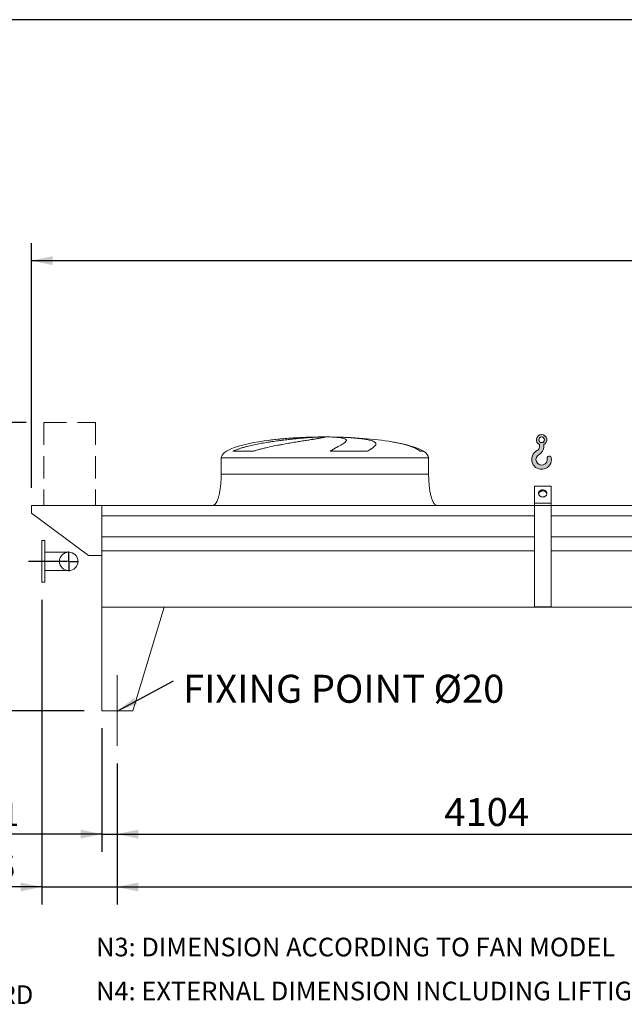
# Model space of a CAD drawing. Units: millimetres. Extents: x 249 to 17687, y 163 to 12353.
# Drawn here: x 2950 to 5864, y 7606 to 12353 of the extents above; entities that cross this region are included whole.
import ezdxf

# ---------------------------------------------------------------- set-up
doc = ezdxf.new("R2010")
doc.units = ezdxf.units.MM
doc.header["$LTSCALE"] = 85
for name, pattern in [('SLD-Center', [19.05, 15.24, -1.27, 1.27, -1.27]), ('SLD-Dashed', [1.905, 1.27, -0.635]), ('SLD-Solid', [0])]:
    doc.linetypes.add(name, pattern=pattern)
doc.layers.add('GEOMETRY', color=7, linetype='SLD-Solid')
doc.layers.add('TITLE', color=7, linetype='SLD-Solid')
doc.styles.add('SLDTEXTSTYLE0', font='TXT', dxfattribs={"width": 0.605})
doc.dimstyles.new('SLDDIMSTYLE0', dxfattribs={"dimtxt": 130.9842529296875, "dimasz": 102, "dimexe": 0, "dimexo": 0.0625, "dimgap": 32.74606323242188, "dimtad": 1, "dimdec": 0, "dimrnd": 1e-09, "dimzin": 12, "dimdsep": 46, "dimtxsty": 'SLDTEXTSTYLE0', "dimsah": 1, "dimcen": 0.09, "dimadec": 0, "dimazin": 3, "dimtol": 1, "dimtp": 7, "dimtm": 7, "dimtfac": 1, "dimtdec": 0, "dimtofl": 0, "dimtmove": 0, "dimatfit": 3, "dimfxl": 1, "dimfrac": 2, "dimtolj": 1, "dimarcsym": 0})
doc.dimstyles.new('SLDDIMSTYLE1', dxfattribs={"dimtxt": 130.9842529296875, "dimasz": 102, "dimexe": 0, "dimexo": 0.0625, "dimgap": 32.74606323242188, "dimtad": 1, "dimdec": 0, "dimrnd": 1e-09, "dimzin": 12, "dimdsep": 46, "dimtxsty": 'SLDTEXTSTYLE0', "dimsah": 1, "dimcen": 0.09, "dimadec": 0, "dimazin": 3, "dimtol": 1, "dimtp": 5, "dimtm": 5, "dimtfac": 1, "dimtdec": 0, "dimtofl": 0, "dimtmove": 0, "dimatfit": 3, "dimfxl": 1, "dimfrac": 2, "dimtolj": 1, "dimarcsym": 0})
doc.dimstyles.new('SLDDIMSTYLE2', dxfattribs={"dimtxt": 130.9842529296875, "dimasz": 102, "dimexe": 0, "dimexo": 0.0625, "dimgap": 32.74606323242188, "dimtad": 1, "dimdec": 0, "dimrnd": 1e-09, "dimzin": 12, "dimdsep": 46, "dimtxsty": 'SLDTEXTSTYLE0', "dimsah": 1, "dimcen": 0.09, "dimadec": 0, "dimazin": 3, "dimtol": 1, "dimtp": 5, "dimtm": 5, "dimtfac": 1, "dimtdec": 0, "dimtmove": 0, "dimatfit": 0, "dimfxl": 1, "dimfrac": 2, "dimtolj": 1, "dimarcsym": 0})
doc.dimstyles.new('SLDDIMSTYLE4', dxfattribs={"dimtxt": 130.9842529296875, "dimasz": 102, "dimexe": 0, "dimexo": 0.0625, "dimgap": 32.74606323242188, "dimtad": 1, "dimdec": 0, "dimrnd": 1e-09, "dimzin": 12, "dimdsep": 46, "dimtxsty": 'SLDTEXTSTYLE0', "dimsah": 1, "dimcen": 0.09, "dimadec": 0, "dimazin": 3, "dimtfac": 1, "dimtdec": 0, "dimtofl": 0, "dimtmove": 0, "dimatfit": 3, "dimfxl": 1, "dimfrac": 2, "dimtolj": 1, "dimtzin": 12, "dimarcsym": 0})
doc.dimstyles.new('SLDDIMSTYLE5', dxfattribs={"dimtxt": 130.9842529296875, "dimasz": 102, "dimexe": 0, "dimexo": 0.0625, "dimgap": 32.74606323242188, "dimtad": 1, "dimdec": 0, "dimrnd": 1e-09, "dimzin": 12, "dimdsep": 46, "dimtxsty": 'SLDTEXTSTYLE0', "dimsah": 1, "dimcen": 0.09, "dimadec": 0, "dimazin": 3, "dimtol": 1, "dimtp": 1, "dimtm": 1, "dimtfac": 1, "dimtdec": 0, "dimtmove": 0, "dimatfit": 0, "dimfxl": 1, "dimfrac": 2, "dimtolj": 1, "dimarcsym": 0})
doc.dimstyles.new('SLDDIMSTYLE7', dxfattribs={"dimtxt": 0.18, "dimasz": 102, "dimexe": 0, "dimexo": 0.0625, "dimgap": 0, "dimtad": 0, "dimtih": 1, "dimtoh": 1, "dimdec": 0, "dimrnd": 1e-09, "dimzin": 0, "dimdsep": 46, "dimtxsty": 'Standard', "dimsah": 1, "dimcen": 0.09, "dimadec": 0, "dimazin": 0, "dimtfac": 102, "dimtdec": 0, "dimtofl": 0, "dimtmove": 0, "dimatfit": 3, "dimfxl": 1, "dimfrac": 2, "dimtolj": 1, "dimtzin": 0, "dimarcsym": 0})

# ---------------------------------------------------------------- blocks, each defined once
blk = doc.blocks.new('HOOK')
at = {"layer": 'GEOMETRY'}
h = blk.add_hatch(color=256, dxfattribs=at)
edge = h.paths.add_edge_path(flags=0)
edge.add_arc((2380.000000000001, 2380.000000000002), 2380, 116.7436839504029, 370.000000000001)
edge.add_arc((4221.590498132829, 2704.722092237168), 510.0000000000002, 10.00000000000025, 190.0000000000011)
edge.add_arc((2380.000000000001, 2380.000000000002), 1360, -243.2563160495987, 9.999999999999375, ccw=False)
edge.add_arc((850.0000000000019, 5416.297086913601), 2040, 296.7436839504039, 360.0000000000008)
edge.add_line((2890.000000000001, 5416.297086913601), (2890.000000000001, 5947.74028469986))
edge.add_arc((2380.000000000001, 7116.2970869136), 1275, 293.5781784782027, 606.4218215217998)
edge.add_line((1870, 5947.74028469986), (1870, 5416.297086913601))
edge.add_arc((850.0000000000019, 5416.297086913601), 1019.999999999999, 296.74368395040307, 360, ccw=False)
edge = h.paths.add_edge_path(flags=0)
edge.add_arc((2380.000000000001, 7116.2970869136), 680.0000000000013, 0, 360)
at = {"layer": 'GEOMETRY', "lineweight": 0}
for p, q in [((1870, 5947.74028469986), (1870, 5416.297086913601)), ((2890.000000000001, 5947.74028469986), (2890.000000000001, 5416.297086913601))]:
    blk.add_line(p, q, dxfattribs=at)
blk.add_circle((2380.000000000001, 7116.2970869136), 680.0000000000011, dxfattribs=at)
for centre, radius, start, end in [((2380.000000000001, 7116.2970869136), 1275, 293.5781784782027, 246.4218215217989), ((850.0000000000019, 5416.297086913601), 1019.999999999999, 296.7436839504039, 0), ((850.0000000000019, 5416.297086913601), 2040.000000000001, 296.7436839504039, 0), ((2380.000000000001, 2380.000000000002), 2380.000000000001, 116.743683950403, 10.00000000000021), ((2380.000000000001, 2380.000000000002), 1360, 116.743683950403, 10.00000000000018), ((4221.590498132829, 2704.722092237168), 510.0000000000007, 10.00000000000026, 190.0000000000011)]:
    blk.add_arc(centre, radius, start, end, dxfattribs=at)
blk = doc.blocks.new('_D_9')
at = {"layer": 'GEOMETRY'}
for p, q in [((2981.665164273123, 10411.47806921328), (2714.905441594713, 10411.47806921328)), ((2799.905441594713, 10411.47806921328), (2799.905441594713, 9021.47806921328)), ((3260.941151854459, 9021.47806921328), (2714.905441594713, 9021.47806921328))]:
    blk.add_line(p, q, dxfattribs=at)
for points in [[(2799.905441594713, 10411.47806921328), (2778.655441594713, 10309.47806921328), (2821.155441594713, 10309.47806921328)], [(2799.905441594713, 9021.47806921328), (2821.155441594713, 9123.47806921328), (2778.655441594713, 9123.47806921328)]]:
    blk.add_solid(points, dxfattribs=at)
at = {"layer": 'GEOMETRY', "char_height": 134.9375, "attachment_point": 1, "rotation": 90.00000000000041, "style": 'SLDTEXTSTYLE0'}
for s, insert in [('[N2]', (2625.961863459235, 9777.075034947198)), ('1390', (2625.961863459238, 9326.658649270486))]:
    blk.add_mtext(s, dxfattribs=dict(at, insert=insert))
blk = doc.blocks.new('_D_11')
at = {"layer": 'GEOMETRY'}
for p, q in [((3418.941151854458, 8766.478069213283), (3418.941151854458, 8086.468262113026)), ((13822.94115185446, 8766.478069213283), (13822.94115185446, 8086.468262113026)), ((3418.941151854458, 8171.468262113026), (13822.94115185446, 8171.468262113026))]:
    blk.add_line(p, q, dxfattribs=at)
for points in [[(3418.941151854458, 8171.468262113026), (3520.941151854458, 8150.218262113026), (3520.941151854458, 8192.718262113027)], [(13822.94115185446, 8171.468262113026), (13720.94115185446, 8192.718262113027), (13720.94115185446, 8150.218262113026)]]:
    blk.add_solid(points, dxfattribs=at)
at = {"layer": 'GEOMETRY', "attachment_point": 1, "style": 'SLDTEXTSTYLE0'}
for s, insert, char_height in [('10404', (8263.294288878204, 8345.411840248506), 134.9375), ('±5', (8813.039685589136, 8322.793291684548), 112.4479166666667)]:
    blk.add_mtext(s, dxfattribs=dict(at, insert=insert, char_height=char_height))
blk = doc.blocks.new('_D_12')
at = {"layer": 'GEOMETRY'}
for p, q in [((3005.941151854458, 10096.47806921328), (3005.941151854457, 11276.47806921327)), ((14235.94115185446, 10096.47806921328), (14235.94115185446, 11276.47806921328)), ((14235.94115185446, 11191.47806921328), (3005.941151854457, 11191.47806921327))]:
    blk.add_line(p, q, dxfattribs=at)
for points in [[(3005.941151854457, 11191.47806921327), (3107.941151854457, 11170.22806921327), (3107.941151854457, 11212.72806921327)], [(14235.94115185446, 11191.47806921328), (14133.94115185446, 11212.72806921328), (14133.94115185446, 11170.22806921328)]]:
    blk.add_solid(points, dxfattribs=at)
at = {"layer": 'GEOMETRY', "attachment_point": 1, "style": 'SLDTEXTSTYLE0'}
for s, insert, char_height in [('11230', (8263.294288878204, 11365.42164734876), 134.9375), ('±7', (8813.039685589136, 11342.8030987848), 112.4479166666667)]:
    blk.add_mtext(s, dxfattribs=dict(at, insert=insert, char_height=char_height))
blk = doc.blocks.new('_D_14')
at = {"layer": 'GEOMETRY'}
for p, q in [((3055.941151854459, 9556.47806921328), (3055.941151854459, 8086.468262113022)), ((3418.941151854458, 8766.478069213283), (3418.941151854458, 8086.468262113022)), ((3055.941151854459, 8171.468262113022), (2340.410166729848, 8171.468262113022)), ((3055.941151854459, 8171.468262113022), (3418.941151854458, 8171.468262113022)), ((3418.941151854458, 8171.468262113022), (3656.941151854458, 8171.468262113022))]:
    blk.add_line(p, q, dxfattribs=at)
for points in [[(3055.941151854459, 8171.468262113022), (2953.941151854459, 8192.718262113023), (2953.941151854459, 8150.218262113022)], [(3418.941151854458, 8171.468262113022), (3520.941151854458, 8150.218262113022), (3520.941151854458, 8192.718262113023)]]:
    blk.add_solid(points, dxfattribs=at)
at = {"layer": 'GEOMETRY', "attachment_point": 1, "style": 'SLDTEXTSTYLE0'}
for s, insert, char_height in [('363', (2340.410166729848, 8345.411840248502), 134.9375), ('±5', (2690.24813206182, 8322.793291684546), 112.4479166666667)]:
    blk.add_mtext(s, dxfattribs=dict(at, insert=insert, char_height=char_height))
blk = doc.blocks.new('_D_15')
at = {"layer": 'GEOMETRY'}
for p, q in [((3345.941151854459, 8936.478069213283), (3345.941151854459, 8341.46826211302)), ((3418.941151854458, 8766.478069213283), (3418.941151854458, 8341.46826211302)), ((3345.941151854459, 8426.46826211302), (2458.224862412426, 8426.46826211302)), ((3345.941151854459, 8426.46826211302), (3418.941151854458, 8426.46826211302)), ((3418.941151854458, 8426.46826211302), (3656.941151854458, 8426.46826211302))]:
    blk.add_line(p, q, dxfattribs=at)
for points in [[(3345.941151854459, 8426.46826211302), (3243.941151854459, 8447.71826211302), (3243.941151854459, 8405.21826211302)], [(3418.941151854458, 8426.46826211302), (3520.941151854458, 8405.21826211302), (3520.941151854458, 8447.71826211302)]]:
    blk.add_solid(points, dxfattribs=at)
at = {"layer": 'GEOMETRY', "attachment_point": 1, "style": 'SLDTEXTSTYLE0'}
for s, insert, char_height in [('73', (2458.224862412427, 8600.4118402485), 134.9375), ('±1', (2708.109131845523, 8577.793291684542), 112.4479166666667)]:
    blk.add_mtext(s, dxfattribs=dict(at, insert=insert, char_height=char_height))
blk = doc.blocks.new('_D_17')
at = {"layer": 'GEOMETRY'}
for p, q in [((3418.941151854458, 8766.478069213283), (3418.941151854458, 8341.468262113025)), ((7522.941151854459, 8766.478069213283), (7522.941151854459, 8341.468262113025)), ((3418.941151854458, 8426.468262113027), (7522.941151854459, 8426.468262113027))]:
    blk.add_line(p, q, dxfattribs=at)
for points in [[(3418.941151854458, 8426.468262113027), (3520.941151854458, 8405.218262113027), (3520.941151854458, 8447.718262113027)], [(7522.941151854459, 8426.468262113027), (7420.941151854459, 8447.718262113027), (7420.941151854459, 8405.218262113027)]]:
    blk.add_solid(points, dxfattribs=at)
at = {"layer": 'GEOMETRY', "insert": (4996.379164084949, 8600.411840248506), "char_height": 134.9375, "attachment_point": 1, "style": 'SLDTEXTSTYLE0'}
blk.add_mtext('4104', dxfattribs=at)
blk = doc.blocks.new('SW_NOTE_4')
at = {"layer": 'GEOMETRY', "color": 0, "insert": (46.15865167824397, 28.88452019790162), "char_height": 134.9375, "attachment_point": 1, "style": 'SLDTEXTSTYLE0'}
blk.add_mtext('FIXING POINT Ø20', dxfattribs=at)
blk = doc.blocks.new('SW_CENTERMARKSYMBOL_1')
at = {"layer": 'GEOMETRY', "color": 0}
for p, q in [((-4.999999999999935, 0), (-193.5346781635266, 0)), ((0, 0), (-2.499999999999378, 0)), ((0, 4.999999999999935), (0, 47.0000000000001)), ((0, 0), (0, 2.500000000000557)), ((0, 0), (0, -2.499999999999378)), ((0, 0), (2.500000000000557, 0)), ((4.999999999999935, 0), (47.0000000000001, 0)), ((0, -4.999999999999935), (0, -47.0000000000001))]:
    blk.add_line(p, q, dxfattribs=at)

msp = doc.modelspace()

# ---------------------------------------------------------------- linework, layer by layer
at = {"color": 8, "linetype": 'SLD-Solid', "lineweight": 15}
for p, q in [((4365.941151854458, 10340.87122793158), (4368.633043458224, 10340.87122793158)), ((4445.941151854461, 10341.35299099047), (4395.941151854458, 10341.35299099047)), ((4895.941151854458, 10272.70305920527), (4880.052978308891, 10272.70305920527)), ((3920.941151854458, 10241.47806921328), (4920.941151854458, 10241.47806921328))]:
    msp.add_line(p, q, dxfattribs=at)
at = {"color": 7, "linetype": 'SLD-Solid', "lineweight": 15}
for p, q in [((4389.39444785515, 10340.87122793158), (4420.941151854458, 10340.87122793158)), ((4454.04097812782, 10340.87122793158), (4473.249260250691, 10340.87122793158)), ((4076.987270982025, 10272.70305920527), (3977.904943128256, 10272.70305920527)), ((4626.218173874534, 10272.70305920527), (4446.952047728889, 10272.70305920527)), ((3920.941151854458, 10241.47806921328), (3920.941151854458, 10161.47806921328)), ((4920.941151854458, 10161.47806921328), (4920.941151854458, 10241.47806921328)), ((5510.941151854458, 10103.7504825728), (5430.941151854458, 10103.7504825728)), ((5430.941151854458, 10021.47806921328), (5430.941151854458, 10103.7504825728)), ((5510.941151854458, 10021.47806921328), (5510.941151854458, 10103.7504825728)), ((5510.941151854458, 10021.47806921328), (5430.941151854458, 10021.47806921328)), ((5430.941151854458, 10011.47806921328), (5430.941151854458, 10021.47806921328)), ((5510.941151854458, 10011.47806921328), (5510.941151854458, 10021.47806921328)), ((3005.941151854458, 10011.47806921328), (3005.941151854458, 9973.478069213283)), ((3345.941151854459, 10011.47806921328), (3005.941151854458, 10011.47806921328)), ((3005.941151854458, 9973.478069213283), (3280.941151854459, 9769.478069213283)), ((5430.941151854458, 10011.47806921328), (3345.941151854459, 10011.47806921328)), ((3345.941151854459, 9960.992429622238), (3345.941151854459, 10011.47806921328)), ((3345.941151854459, 9769.478069213283), (3345.941151854459, 10011.47806921328)), ((5510.941151854458, 10011.47806921328), (5430.941151854458, 10011.47806921328)), ((5430.941151854458, 9522.478069213283), (5430.941151854458, 10011.47806921328)), ((5510.941151854458, 9522.478069213283), (5510.941151854458, 10011.47806921328)), ((11730.94115185446, 10011.47806921328), (5510.941151854458, 10011.47806921328)), ((5430.94115185446, 9960.992429622238), (3345.941151854459, 9960.992429622238)), ((11730.94115185446, 9960.992429622238), (5510.941151854458, 9960.992429622238)), ((3070.941151854459, 9841.478069213283), (3055.941151854459, 9841.478069213283)), ((3055.941151854459, 9741.478069213283), (3055.941151854459, 9841.478069213283)), ((3070.941151854459, 9741.478069213283), (3070.941151854459, 9841.478069213283)), ((5430.94115185446, 9859.478069213283), (3345.941151854459, 9859.478069213283)), ((11730.94115185446, 9859.478069213283), (5510.941151854458, 9859.478069213283)), ((3185.941151854458, 9785.978069213283), (3070.941151854459, 9785.978069213283)), ((5430.94115185446, 9792.478069213283), (3345.941151854459, 9792.478069213283)), ((3345.941151854459, 9521.478069213283), (3345.941151854459, 9792.478069213283)), ((11730.94115185446, 9792.478069213283), (5510.941151854458, 9792.478069213283)), ((3055.941151854459, 9641.478069213283), (3055.941151854459, 9741.478069213283)), ((3070.941151854459, 9641.478069213283), (3070.941151854459, 9741.478069213283)), ((3280.941151854459, 9769.478069213283), (3345.941151854459, 9769.478069213283)), ((3070.941151854459, 9696.978069213283), (3185.941151854458, 9696.978069213283)), ((3055.941151854459, 9641.478069213283), (3070.941151854459, 9641.478069213283)), ((3345.941151854459, 9521.478069213283), (3345.941151854459, 9021.478069213283)), ((3345.941151854459, 9521.478069213283), (3645.941151854458, 9521.478069213283)), ((13895.94115185446, 9521.478069213283), (3345.941151854459, 9521.478069213283)), ((3645.941151854458, 9521.478069213283), (3495.941151854459, 9021.478069213283)), ((5510.941151854458, 9522.478069213283), (5430.941151854458, 9522.478069213283)), ((3495.941151854459, 9021.478069213283), (3345.941151854459, 9021.478069213283))]:
    msp.add_line(p, q, dxfattribs=at)
at = {"color": 7, "linetype": 'SLD-Solid', "lineweight": 15, "flags": 128}
for points in [[(5470.941151854458, 10051.78895834574), (5468.275412746983, 10051.94350078421), (5465.657243817032, 10052.40437028614), (5463.133366351189, 10053.16334262436), (5460.74881900262, 10054.20687391952), (5458.546154075253, 10055.51634233091), (5456.564678176899, 10057.06838036373), (5454.839750791907, 10058.83529186251), (5453.402153290324, 10060.78554624969), (5452.277539633626, 10062.88434118953), (5451.485978579158, 10065.09422363661), (5451.041595552689, 10067.37575818631), (5450.952320579853, 10069.68823080054), (5451.219746774657, 10071.99037535071), (5451.839101910319, 10074.24111001278), (5452.799333579772, 10076.40027037341), (5454.083306426122, 10078.42932616478), (5455.668107923512, 10080.29206883824), (5457.525457251674, 10081.95525770665), (5459.622209967847, 10083.38921312526), (5461.920949470137, 10084.56834612564), (5464.380654697667, 10085.47161505148), (5466.957432152383, 10086.08290104738), (5469.605299179556, 10086.39129570027), (5472.27700452936, 10086.39129570027), (5474.924871556536, 10086.08290104738), (5477.501649011249, 10085.47161505148), (5479.961354238781, 10084.56834612564), (5482.26009374107, 10083.38921312526), (5484.356846457243, 10081.95525770665), (5486.214195785406, 10080.29206883824), (5487.798997282795, 10078.42932616478), (5489.082970129145, 10076.4002703734), (5490.043201798597, 10074.24111001278), (5490.66255693426, 10071.99037535071), (5490.929983129063, 10069.68823080054), (5490.840708156229, 10067.37575818631), (5490.396325129759, 10065.09422363661), (5489.60476407529, 10062.88434118953), (5488.480150418592, 10060.78554624969), (5487.04255291701, 10058.83529186251), (5485.317625532018, 10057.06838036373), (5483.336149633663, 10055.51634233091), (5481.133484706296, 10054.20687391952), (5478.748937357728, 10053.16334262436), (5476.225059891884, 10052.40437028614), (5473.606890961933, 10051.94350078421), (5470.941151854458, 10051.78895834574)], [(5490.731720747736, 10066.60947385348), (5490.66255693426, 10066.99037535071), (5490.043201798597, 10069.24111001278), (5489.082970129145, 10071.40027037341), (5487.798997282795, 10073.42932616478), (5486.214195785406, 10075.29206883824), (5484.356846457243, 10076.95525770666), (5482.26009374107, 10078.38921312526), (5479.961354238781, 10079.56834612564), (5477.501649011249, 10080.47161505148), (5474.924871556535, 10081.08290104738), (5472.27700452936, 10081.39129570027), (5469.605299179556, 10081.39129570027), (5466.957432152381, 10081.08290104738), (5464.380654697667, 10080.47161505148), (5461.920949470135, 10079.56834612564), (5459.622209967847, 10078.38921312526), (5457.525457251674, 10076.95525770665), (5455.668107923511, 10075.29206883824), (5454.083306426122, 10073.42932616478), (5452.799333579772, 10071.4002703734), (5451.839101910319, 10069.24111001278), (5451.219746774657, 10066.99037535071), (5451.150582915403, 10066.6094735817)]]:
    msp.add_lwpolyline(points, dxfattribs=at)
at = {"color": 7, "linetype": 'SLD-Solid', "lineweight": 15}
msp.add_circle((3185.941151854458, 9741.478069213283), 44.5, dxfattribs=at)
for major_axis, ratio, start_param, end_param in [((-499.9999999999995, 0), 0.2000000000000002, 5.274037834467793, 6.283185307179586), ((-499.9999999999995, 0), 0.2000000000000002, 4.82261203037244, 5.274037834467793), ((-499.9999999999995, 0), 0.2000000000000002, 4.762409837190468, 4.82261203037244), ((-499.9999999999995, 0), 0.2000000000000002, 4.712388980384692, 4.762409837190468), ((500, 0), 0.2, 1.520775469989119, 1.570796326794897), ((500, 0), 0.2, 0.870235238109558, 1.520775469989119), ((500, 0), 0.2, 0.3175604292915171, 0.8702352381095579), ((500, 0), 0.2, 0, 0.3175604292915171)]:
    msp.add_ellipse((4420.941151854458, 10241.47806921328), major_axis=major_axis, ratio=ratio, start_param=start_param, end_param=end_param, dxfattribs=at)
for points, knots in [([(3977.904943128256, 10272.70305920527), (3982.122731269388, 10274.74362410235), (3986.4203935615, 10276.60903096784), (3995.138313081294, 10280.11467942188), (3999.559106694986, 10281.75313660933), (4008.505227532336, 10284.8668641438), (4013.030740939933, 10286.34151001326), (4022.175571210555, 10289.16563431994), (4026.794967025804, 10290.51484495269), (4033.789404471425, 10292.4636375974), (4036.133326145334, 10293.10103199942), (4040.824257084301, 10294.34834624386), (4043.173244719044, 10294.95883395458), (4050.230008803173, 10296.75450223547), (4054.947556663101, 10297.90403074846), (4069.134527845042, 10301.23312889132), (4078.638026628952, 10303.29438437492), (4097.719611654821, 10307.18147410667), (4107.297835772001, 10309.00661976248), (4126.519593817663, 10312.46931669308), (4136.163187168729, 10314.1065604661), (4148.255148220774, 10316.05534966375), (4150.673269688204, 10316.43982886356), (4155.491030677513, 10317.19593245551), (4157.893231182049, 10317.5679712261), (4165.079841331131, 10318.66687728699), (4169.844265860576, 10319.37655724852), (4184.057762054605, 10321.44253431164), (4193.427165007627, 10322.73602924767), (4211.951862050769, 10325.17814255431), (4221.107172483435, 10326.32667588469), (4239.198456799938, 10328.49401477413), (4248.1344579599, 10329.51277548479), (4259.161422832109, 10330.71120100724), (4261.356225444056, 10330.94674494829), (4265.711846761124, 10331.40841000315), (4267.874632474893, 10331.63474540015), (4274.318260715954, 10332.30064621175), (4278.554393922507, 10332.72711744543), (4291.085978999195, 10333.95679802082), (4299.204912642626, 10334.71041930799), (4314.975424412763, 10336.09555050912), (4322.627007728687, 10336.72703477989), (4337.456799645034, 10337.87368705583), (4344.635048056539, 10338.38884747327), (4353.301873635914, 10338.96131854411), (4355.018961050348, 10339.07216150741), (4358.410221345166, 10339.2859562586), (4360.08586352076, 10339.3890059297), (4365.053014918492, 10339.68675550113), (4368.284775408243, 10339.87006373381), (4377.741586996332, 10340.37527497547), (4383.728597482534, 10340.65258271123), (4389.39444785515, 10340.87122793158)], [0, 0, 0, 0, 0.03125000000000054, 0.03125000000000054, 0.06250000000000108, 0.06250000000000108, 0.09375000000000162, 0.09375000000000162, 0.1250000000000022, 0.1250000000000022, 0.1406250000000024, 0.1406250000000024, 0.1562500000000025, 0.1562500000000025, 0.1875000000000031, 0.1875000000000031, 0.2500000000000034, 0.2500000000000034, 0.3125000000000038, 0.3125000000000038, 0.3750000000000043, 0.3750000000000043, 0.3906250000000044, 0.3906250000000044, 0.4062500000000046, 0.4062500000000046, 0.4375000000000049, 0.4375000000000049, 0.5000000000000049, 0.5000000000000049, 0.562500000000005, 0.562500000000005, 0.6250000000000049, 0.6250000000000049, 0.6406250000000048, 0.6406250000000048, 0.6562500000000046, 0.6562500000000046, 0.6875000000000043, 0.6875000000000043, 0.750000000000004, 0.750000000000004, 0.8125000000000036, 0.8125000000000036, 0.875000000000003, 0.875000000000003, 0.8906250000000028, 0.8906250000000028, 0.9062500000000024, 0.9062500000000024, 0.937500000000002, 0.937500000000002, 1, 1, 1, 1]), ([(4420.941151854458, 10340.87122793158), (4420.941151854458, 10340.63384401144), (4420.32710786028, 10340.3288459831), (4417.918652801426, 10339.58511480703), (4416.124084921918, 10339.14638021277), (4412.54726342706, 10338.38389885306), (4411.207144908413, 10338.11228836024), (4408.972032555364, 10337.67766917429), (4408.189483016271, 10337.52825838897), (4406.958779521598, 10337.2971705505), (4406.539063620029, 10337.21897906194), (4405.680548228152, 10337.06024084942), (4405.241399220874, 10336.97963088725), (4401.214035578168, 10336.24547335002), (4397.093508560609, 10335.52979849233), (4387.812487492366, 10333.96788079066), (4382.651858885162, 10333.12166308825), (4374.131091903023, 10331.74603444853), (4371.160561325464, 10331.26971947024), (4366.506583866751, 10330.52697607505), (4364.922207792482, 10330.27467886495), (4361.686644365062, 10329.76032809641), (4360.032875360994, 10329.49786589248), (4351.642201485024, 10328.1677616541), (4344.523561034468, 10327.04418961437), (4329.505596352704, 10324.66665333951), (4321.606166835161, 10323.41275416349), (4309.172591675131, 10321.42003693099), (4304.930439635772, 10320.7370895409), (4298.418886395614, 10319.68214635189), (4296.223633354853, 10319.32540619005), (4291.783163315158, 10318.60125888028), (4289.536092406752, 10318.23354286457), (4278.245737370385, 10316.37873576257), (4268.9865403822, 10314.83493173291), (4250.03527044457, 10311.60468873862), (4240.343108244312, 10309.91842534214), (4225.484438204814, 10307.25673572463), (4220.478034240073, 10306.347354153), (4212.887747931702, 10304.94563203003), (4210.344199285665, 10304.4721062182), (4205.230049793519, 10303.51160609204), (4202.658675760315, 10303.02446702532), (4189.815186965104, 10300.56843050528), (4179.519088738582, 10298.52756311516), (4158.899639485202, 10294.23754787451), (4148.57604225613, 10291.98944134836), (4133.086178269899, 10288.39036173421), (4127.922210440622, 10287.15247480648), (4120.178409753855, 10285.22355003748), (4117.597512069809, 10284.5685066335), (4112.437158757037, 10283.23097505595), (4109.856458601004, 10282.54812152686), (4102.152101700349, 10280.46174068882), (4097.05508634507, 10279.01828764982), (4086.9499947927, 10275.98613509012), (4081.941697165661, 10274.39825280648), (4076.987270982025, 10272.70305920527)], [0, 0, 0, 0, 0.06249999999999543, 0.06249999999999543, 0.1249999999999909, 0.1249999999999909, 0.1562499999999886, 0.1562499999999886, 0.1718749999999876, 0.1718749999999876, 0.1796874999999873, 0.1796874999999873, 0.187499999999987, 0.187499999999987, 0.2499999999999874, 0.2499999999999874, 0.3124999999999878, 0.3124999999999878, 0.3437499999999884, 0.3437499999999884, 0.3593749999999888, 0.3593749999999888, 0.3749999999999892, 0.3749999999999892, 0.4374999999999888, 0.4374999999999888, 0.4999999999999885, 0.4999999999999885, 0.5312499999999882, 0.5312499999999882, 0.5468749999999886, 0.5468749999999886, 0.5624999999999889, 0.5624999999999889, 0.6249999999999897, 0.6249999999999897, 0.6874999999999905, 0.6874999999999905, 0.7187499999999911, 0.7187499999999911, 0.7343749999999916, 0.7343749999999916, 0.7499999999999919, 0.7499999999999919, 0.8124999999999939, 0.8124999999999939, 0.8749999999999959, 0.8749999999999959, 0.906249999999997, 0.906249999999997, 0.9218749999999974, 0.9218749999999974, 0.9374999999999979, 0.9374999999999979, 0.968749999999999, 0.968749999999999, 1, 1, 1, 1]), ([(4446.952047728889, 10272.70305920527), (4449.786191290881, 10274.74362410235), (4452.584851206017, 10276.60903096784), (4458.07683152757, 10280.11467942188), (4460.770622062923, 10281.75313660933), (4466.034827479492, 10284.8668641438), (4468.605411484173, 10286.34151001326), (4473.611092785086, 10289.16563431994), (4476.04626528386, 10290.51484495269), (4479.590468692048, 10292.4636375974), (4480.754495908919, 10293.10103199942), (4483.036701867866, 10294.34834624386), (4484.155914901711, 10294.95883395458), (4487.447669798071, 10296.75450223547), (4489.55432874278, 10297.90403074846), (4495.609240525804, 10301.23312889132), (4499.29265036747, 10303.29438437492), (4505.942307607246, 10307.18147410667), (4508.908708046738, 10309.00661976248), (4514.105345970939, 10312.46931669308), (4516.335712006451, 10314.1065604661), (4518.643781937512, 10316.05534966375), (4519.080893809712, 10316.43982886356), (4519.903034758956, 10317.19593245551), (4520.28856142248, 10317.5679712261), (4521.36902272212, 10318.66687728699), (4521.987869766415, 10319.37655724852), (4523.542990628996, 10321.44253431164), (4524.17832756669, 10322.73602924767), (4524.650189240066, 10325.17814255431), (4524.486734935592, 10326.32667588469), (4523.349290560183, 10328.49401477413), (4522.375375894973, 10329.51277548479), (4520.633391972599, 10330.71120100724), (4520.259207047505, 10330.94674494829), (4519.46176916715, 10331.40841000315), (4519.038210649762, 10331.63474540015), (4517.69362082302, 10332.30064621175), (4516.698708223517, 10332.72711744543), (4513.422024176937, 10333.95679802082), (4510.848802855644, 10334.71041930799), (4504.931765684175, 10336.09555050912), (4501.587955278897, 10336.72703477989), (4494.120664289941, 10337.87368705583), (4489.997247275296, 10338.38884747327), (4484.339431686196, 10338.96131854411), (4483.183195973868, 10339.07216150741), (4480.828391898032, 10339.2859562586), (4479.62887598768, 10339.3890059297), (4475.964200002443, 10339.68675550113), (4473.432940990408, 10339.87006373381), (4465.575380615704, 10340.37527497547), (4459.985772329732, 10340.65258271123), (4454.04097812782, 10340.87122793158)], [0, 0, 0, 0, 0.03125000000000058, 0.03125000000000058, 0.06250000000000115, 0.06250000000000115, 0.09375000000000172, 0.09375000000000172, 0.1250000000000023, 0.1250000000000023, 0.1406250000000022, 0.1406250000000022, 0.1562500000000021, 0.1562500000000021, 0.1875000000000019, 0.1875000000000019, 0.2500000000000008, 0.2500000000000008, 0.3124999999999997, 0.3124999999999997, 0.3749999999999985, 0.3749999999999985, 0.3906249999999986, 0.3906249999999986, 0.4062499999999986, 0.4062499999999986, 0.4374999999999985, 0.4374999999999985, 0.4999999999999986, 0.4999999999999986, 0.5624999999999986, 0.5624999999999986, 0.6249999999999987, 0.6249999999999987, 0.6406249999999987, 0.6406249999999987, 0.6562499999999988, 0.6562499999999988, 0.6874999999999991, 0.6874999999999991, 0.7499999999999996, 0.7499999999999996, 0.8125000000000001, 0.8125000000000001, 0.8750000000000004, 0.8750000000000004, 0.8906250000000002, 0.8906250000000002, 0.9062499999999999, 0.9062499999999999, 0.9375, 0.9375, 1, 1, 1, 1]), ([(4473.249260250691, 10340.87122793158), (4483.449055055696, 10340.63384401144), (4493.357570213017, 10340.3288459831), (4512.614527929258, 10339.58511480703), (4521.962896733333, 10339.14638021277), (4535.565376140493, 10338.38389885306), (4540.029357141375, 10338.11228836024), (4546.618530714664, 10337.67766917429), (4548.79711129312, 10337.52825838897), (4552.037972472352, 10337.2971705505), (4553.113757183463, 10337.21897906194), (4555.256263913807, 10337.06024084942), (4556.323790604037, 10336.97963088725), (4565.8637423534, 10336.24547335002), (4573.888591617316, 10335.52979849233), (4589.062067617455, 10333.96788079066), (4596.210584621667, 10333.12166308825), (4606.275593989805, 10331.74603444853), (4609.520711625695, 10331.26971947024), (4614.221117148431, 10330.52697607505), (4615.760023507623, 10330.27467886495), (4618.781426068349, 10329.76032809641), (4620.266051864471, 10329.49786589248), (4627.506303459354, 10328.1677616541), (4632.734525815302, 10327.04418961437), (4642.104083793699, 10324.66665333951), (4646.245286758717, 10323.41275416349), (4651.641030646678, 10321.42003693099), (4653.303288532568, 10320.7370895409), (4655.589204933791, 10319.68214635189), (4656.316578066161, 10319.32540619005), (4657.701372098096, 10318.60125888028), (4658.35916995863, 10318.23354286457), (4661.452675880651, 10316.37873576257), (4663.321069125002, 10314.83493173291), (4665.889882769025, 10311.60468873862), (4666.590143154327, 10309.91842534214), (4666.765438339009, 10307.25673572463), (4666.677699172315, 10306.347354153), (4666.324039351028, 10304.94563203003), (4666.169123583437, 10304.4721062182), (4665.78451310896, 10303.51160609204), (4665.554600360446, 10303.02446702532), (4664.225662144216, 10300.56843050528), (4662.585989753265, 10298.52756311516), (4658.204207762941, 10294.23754787451), (4655.461749151539, 10291.98944134836), (4650.533492817552, 10288.39036173421), (4648.754744296602, 10287.15247480648), (4645.882542658452, 10285.22355003748), (4644.891119524823, 10284.5685066335), (4642.840134731771, 10283.23097505595), (4641.7799647386, 10282.54812152686), (4638.512101610918, 10280.46174068882), (4636.212791449111, 10279.01828764982), (4631.384153988451, 10275.98613509012), (4628.854636315004, 10274.39825280648), (4626.218173874534, 10272.70305920527)], [0, 0, 0, 0, 0.06249999999999808, 0.06249999999999808, 0.1249999999999962, 0.1249999999999962, 0.1562499999999952, 0.1562499999999952, 0.1718749999999947, 0.1718749999999947, 0.1796874999999945, 0.1796874999999945, 0.1874999999999943, 0.1874999999999943, 0.2499999999999948, 0.2499999999999948, 0.3124999999999953, 0.3124999999999953, 0.3437499999999956, 0.3437499999999956, 0.3593749999999957, 0.3593749999999957, 0.3749999999999958, 0.3749999999999958, 0.4374999999999958, 0.4374999999999958, 0.4999999999999959, 0.4999999999999959, 0.5312499999999956, 0.5312499999999956, 0.5468749999999956, 0.5468749999999956, 0.5624999999999956, 0.5624999999999956, 0.6249999999999953, 0.6249999999999953, 0.6874999999999954, 0.6874999999999954, 0.7187499999999956, 0.7187499999999956, 0.7343749999999957, 0.7343749999999957, 0.7499999999999959, 0.7499999999999959, 0.8124999999999968, 0.8124999999999968, 0.8749999999999976, 0.8749999999999976, 0.9062499999999981, 0.9062499999999981, 0.9218749999999983, 0.9218749999999983, 0.9374999999999984, 0.9374999999999984, 0.9687499999999992, 0.9687499999999992, 1, 1, 1, 1]), ([(3920.941151854458, 10161.47806921328), (3920.905580683115, 10156.6626241444), (3920.835095496271, 10147.12069643696), (3920.271197009873, 10133.02237288498), (3919.39669922753, 10119.41553411355), (3918.214477951164, 10106.49358453617), (3916.776677997344, 10094.41390153015), (3915.158631917016, 10083.47625291957), (3913.42527078428, 10073.71229393681), (3911.638170068774, 10065.11224260255), (3909.800606288357, 10057.45355383289), (3907.951432005823, 10050.70895145933), (3906.058707275996, 10044.61836842687), (3904.147893577687, 10039.19261234534), (3902.240893637768, 10034.42567498889), (3900.466164361706, 10030.49438402818), (3898.845773510439, 10027.29276924053), (3897.41703243025, 10024.75717455231), (3895.964696620779, 10022.41852389208), (3894.231117025332, 10019.9206879903), (3892.11400895599, 10017.35205764116), (3889.693696925539, 10015.01318213411), (3887.122354326045, 10013.1686960462), (3884.17755484361, 10011.77164783158), (3882.025473868449, 10011.5764295719), (3880.941151854458, 10011.47806921328)], [0, 0, 0, 0, 0.08918102144821492, 0.176714477553567, 0.2612700687649836, 0.3416808293210734, 0.4170010828952828, 0.4865403385840161, 0.5464246884623137, 0.6006353143640816, 0.6491941372408887, 0.6922677497253884, 0.7301334829038689, 0.7672923008882274, 0.7987735261793649, 0.8251921595736172, 0.8471502542954219, 0.8652084018057903, 0.8790755518858364, 0.8981233069692008, 0.921479834460659, 0.9406175212610555, 0.9602647765482094, 0.9799794812477213, 1, 1, 1, 1]), ([(4960.941151854458, 10011.47806921328), (4960.340650755757, 10011.50761159893), (4959.173385708632, 10011.56503662987), (4957.028379140577, 10012.1172311734), (4954.762675454424, 10013.17735908729), (4952.666177640516, 10014.67044126935), (4951.244771510095, 10015.93064782259), (4950.298623764757, 10016.87582815599), (4949.575009281007, 10017.65263713771), (4948.833041164094, 10018.50418202787), (4947.789052222854, 10019.79120045175), (4946.408625257207, 10021.6772304515), (4944.677754097491, 10024.36765797997), (4942.747689427262, 10027.80180202865), (4940.639615346725, 10032.11743804083), (4938.447430936522, 10037.30623480994), (4936.202068530137, 10043.44685011295), (4933.942093118971, 10050.60258334991), (4931.676885532524, 10058.97115217362), (4929.464353513721, 10068.6105719379), (4927.369266676625, 10079.5373607008), (4925.501604691077, 10091.453147495), (4923.905780407579, 10104.2261879177), (4922.618200042018, 10117.67766639599), (4921.667506405433, 10131.85307390578), (4921.055970344464, 10146.53518564991), (4920.979642470598, 10156.46876456889), (4920.941151854458, 10161.47806921328)], [0, 0, 0, 0, 0.01110750167415586, 0.021590965433936, 0.04079394173387404, 0.0570602763125567, 0.06909993353699372, 0.07593683175659702, 0.08182082151094257, 0.08875695186003209, 0.0968488130324253, 0.1125044419447297, 0.1320124983836997, 0.1560582933864038, 0.1854149496467265, 0.2209123735415687, 0.260324472477218, 0.3064549056323216, 0.3598381341357407, 0.4208362037553888, 0.4895665585837736, 0.5658354143612662, 0.6441576553715249, 0.7279159818187219, 0.8160455695282866, 0.9072354696695848, 1, 1, 1, 1])]:
    msp.add_open_spline(points, degree=3, knots=knots, dxfattribs=at)
at = {"color": 8, "linetype": 'SLD-Solid', "lineweight": 15}
for points, knots in [([(4368.633043458224, 10340.87122793158), (4363.716634654375, 10340.74802647247), (4353.880029135049, 10340.50152863208), (4338.842305662002, 10340.00906055631), (4323.508002262573, 10339.42139182249), (4307.894074373465, 10338.72584296807), (4292.05601443482, 10337.92228768442), (4276.340213689638, 10337.02532533169), (4260.798801512652, 10336.03807791205), (4245.477109207181, 10334.96447159516), (4230.127130588733, 10333.78388692058), (4214.800693099983, 10332.49282510059), (4199.556121279906, 10331.08769552408), (4184.685323509967, 10329.59545290749), (4170.283608067211, 10328.00554673724), (4160.328273300688, 10326.84862209909), (4155.270284013238, 10326.18852566323), (4154.733893790086, 10326.11852368133)], [0, 0, 0, 0, 0.06989641666509579, 0.1398466859409204, 0.2097432037456884, 0.2816680131161181, 0.3536513582218472, 0.4255763467899925, 0.495470505624414, 0.5654181509807671, 0.6353125248964051, 0.7072161596030849, 0.7791777252479288, 0.8510816579874845, 0.9213432920215756, 0.991658604487416, 1, 1, 1, 1]), ([(4880.052978308891, 10272.70305920527), (4877.404184006984, 10274.73543322655), (4872.105709297953, 10278.80086116229), (4863.267743221056, 10283.87957009116), (4853.835727463139, 10288.5449632485), (4843.07507627008, 10293.06380607296), (4830.930712972405, 10297.46741859171), (4817.300204887352, 10301.72101485905), (4802.829809184463, 10305.66500850243), (4787.543061792193, 10309.35047447185), (4771.449603407167, 10312.77928620852), (4756.673363163731, 10315.63121099868), (4747.061027013481, 10317.25304789167), (4743.212470502316, 10317.90239377773)], [0, 0, 0, 0, 0.0811834526296326, 0.1623940636841351, 0.2447074869578684, 0.3270256248615808, 0.4263775211219553, 0.5258093894369148, 0.625167129153449, 0.7273428854968507, 0.8295989636163449, 0.9317753761590387, 0.9999999999999999, 0.9999999999999999, 0.9999999999999999, 0.9999999999999999]), ([(3920.941151854458, 10161.47806921328), (3920.941151854458, 10161.47806921328), (3921.744986810104, 10161.47806921328), (3924.952590226619, 10161.47806921328), (3927.356353723512, 10161.47806921328), (3933.740669582187, 10161.47806921328), (3937.721212063823, 10161.47806921328), (3947.220755912917, 10161.47806921328), (3952.739742579211, 10161.47806921328), (3965.263028618477, 10161.47806921328), (3972.267308610847, 10161.47806921328), (3987.693730749804, 10161.47806921328), (3996.115849022994, 10161.47806921328), (4014.296842383503, 10161.47806921328), (4024.055689334546, 10161.47806921328), (4044.816161011802, 10161.47806921328), (4055.81775360983, 10161.47806921328), (4078.957768912754, 10161.47806921328), (4091.096155806964, 10161.47806921328), (4116.39286373857, 10161.47806921328), (4129.551145627656, 10161.47806921328), (4156.760925061973, 10161.47806921328), (4170.812380498294, 10161.47806921328), (4199.673186384993, 10161.47806921328), (4214.482492171388, 10161.47806921328), (4244.716379172858, 10161.47806921328), (4260.140913599016, 10161.47806921328), (4291.456712855909, 10161.47806921328), (4307.347929223398, 10161.47806921328), (4339.444052469911, 10161.47806921328), (4355.648909678089, 10161.47806921328), (4388.216253701833, 10161.47806921328), (4404.578690117308, 10161.47806921328), (4437.303613592214, 10161.47806921328), (4453.666050007689, 10161.47806921328), (4486.23339403143, 10161.47806921328), (4502.438251239604, 10161.47806921328), (4534.53437448611, 10161.47806921328), (4550.425590853594, 10161.47806921328), (4581.741390110475, 10161.47806921328), (4597.165924536625, 10161.47806921328), (4627.399811538081, 10161.47806921328), (4642.209117324469, 10161.47806921328), (4671.069923211148, 10161.47806921328), (4685.121378647459, 10161.47806921328), (4712.331158081754, 10161.47806921328), (4725.489439970828, 10161.47806921328), (4750.786147902408, 10161.47806921328), (4762.924534796605, 10161.47806921328), (4786.064550099502, 10161.47806921328), (4797.066142697515, 10161.47806921328), (4817.82661437474, 10161.47806921328), (4827.585461325767, 10161.47806921328), (4845.766454686242, 10161.47806921328), (4854.188572959417, 10161.47806921328), (4869.614995098338, 10161.47806921328), (4876.619275090689, 10161.47806921328), (4889.14256112992, 10161.47806921328), (4894.661547796194, 10161.47806921328), (4904.161091645251, 10161.47806921328), (4908.141634126868, 10161.47806921328), (4914.525949985502, 10161.47806921328), (4916.929713482376, 10161.47806921328), (4920.137316898852, 10161.47806921328), (4920.941151854478, 10161.47806921328), (4920.941151854458, 10161.47806921328)], [0, 0, 0, 0, 0.03124999999999985, 0.03124999999999985, 0.06249999999999968, 0.06249999999999968, 0.09374999999999949, 0.09374999999999949, 0.1249999999999993, 0.1249999999999993, 0.1562499999999991, 0.1562499999999991, 0.1874999999999989, 0.1874999999999989, 0.2187499999999987, 0.2187499999999987, 0.2499999999999985, 0.2499999999999985, 0.2812499999999983, 0.2812499999999983, 0.3124999999999981, 0.3124999999999981, 0.3437499999999979, 0.3437499999999979, 0.3749999999999977, 0.3749999999999977, 0.4062499999999974, 0.4062499999999974, 0.4374999999999973, 0.4374999999999973, 0.4687499999999971, 0.4687499999999971, 0.4999999999999968, 0.4999999999999968, 0.5312499999999971, 0.5312499999999971, 0.5624999999999972, 0.5624999999999972, 0.5937499999999974, 0.5937499999999974, 0.6249999999999976, 0.6249999999999976, 0.6562499999999978, 0.6562499999999978, 0.687499999999998, 0.687499999999998, 0.7187499999999981, 0.7187499999999981, 0.7499999999999983, 0.7499999999999983, 0.7812499999999986, 0.7812499999999986, 0.8124999999999987, 0.8124999999999987, 0.8437499999999989, 0.8437499999999989, 0.8749999999999991, 0.8749999999999991, 0.9062499999999993, 0.9062499999999993, 0.9374999999999996, 0.9374999999999996, 0.9687499999999997, 0.9687499999999997, 1, 1, 1, 1])]:
    msp.add_open_spline(points, degree=3, knots=knots, dxfattribs=at)
at = {"layer": 'GEOMETRY', "linetype": 'SLD-Dashed', "lineweight": 15}
for p, q in [((3066.665164273124, 10411.47806921328), (3315.882794226914, 10411.47806921328)), ((3066.665164273124, 10411.47806921328), (3066.665164273124, 10011.47806921328)), ((3315.882794226914, 10411.47806921328), (3315.882794226914, 10011.47806921328)), ((3066.665164273124, 10011.47806921328), (3315.882794226914, 10011.47806921328))]:
    msp.add_line(p, q, dxfattribs=at)
at = {"layer": 'GEOMETRY', "lineweight": 0}
msp.add_line((3291.957435049316, 10011.47806921328), (3036.96307858373, 10011.47806921328), dxfattribs=at)
at = {"layer": 'GEOMETRY', "linetype": 'SLD-Center', "lineweight": 0}
for p, q in [((3418.941151854458, 8851.478069213283), (3418.941151854458, 9193.478069213283)), ((3418.941151854459, 9193.478069213283), (3418.941151854459, 8851.478069213283))]:
    msp.add_line(p, q, dxfattribs=at)
at = {"layer": 'TITLE', "color": 7, "linetype": 'SLD-Solid'}
msp.add_line((17654.16053649617, 12353.45884285613), (248.921669259945, 12353.45884285613), dxfattribs=at)

# ---------------------------------------------------------------- block references
at = {"color": 7, "linetype": 'Continuous', "xscale": 0.02000000000000002, "yscale": 0.02000000000000002, "zscale": 0.02000000000000002}
msp.add_blockref('HOOK', (5417.866576755016, 10185.3211827888), dxfattribs=at)
at = {"layer": 'GEOMETRY'}
for name, p in [('SW_CENTERMARKSYMBOL_1', (3185.941151854458, 9741.47806921328)), ('SW_NOTE_4', (3691.022142121524, 9165.751529401568))]:
    msp.add_blockref(name, p, dxfattribs=at)

# ---------------------------------------------------------------- texts
at = {"layer": 'GEOMETRY', "char_height": 89.95833333333333, "attachment_point": 1, "style": 'SLDTEXTSTYLE0'}
for s, insert in [('N3: DIMENSION ACCORDING TO FAN MODEL', (3317.885871533455, 7926.842092752704)), ('N2: UNIT HEIGHT IN CASE OF EL. SWITCHBOARD', (278.8227136387139, 7697.259360371408)), ('N4: EXTERNAL DIMENSION INCLUDING LIFTIG STIRRUP', (3317.885871533455, 7714.698808238094))]:
    msp.add_mtext(s, dxfattribs=dict(at, insert=insert))

# ---------------------------------------------------------------- dimensions: what is measured, and where the dimension line sits
at = {"layer": 'GEOMETRY'}
dim = msp.add_linear_dim(base=(3005.941151854457, 11191.47806921327), p1=(14235.94115185446, 10011.47806921328), p2=(3005.941151854458, 10011.47806921328), angle=9.280535690311355e-14, dimstyle='SLDDIMSTYLE0', dxfattribs=at)
dim.commit()
dim.dimension.update_dxf_attribs({"geometry": '_D_12', "text_midpoint": (8620.941151854457, 11191.47806921328), "dimtype": 160})
dim = msp.add_linear_dim(base=(2799.905441594712, 9021.47806921328), p1=(3066.665164273124, 10411.47806921328), p2=(3345.941151854459, 9021.47806921328), angle=90.0000000000002, text='<> [N2]', dimstyle='SLDDIMSTYLE4', dxfattribs=at)
dim.commit()
dim.dimension.update_dxf_attribs({"geometry": '_D_9', "text_midpoint": (2799.905441594712, 9716.478069213283), "dimtype": 160})
for base, p1, p2, dimstyle, picture, middle in [((3418.941151854458, 8171.468262113022), (3055.941151854459, 9641.478069213283), (3418.941151854458, 8851.478069213283), 'SLDDIMSTYLE2', '_D_14', (2598.103314016621, 8171.468262113022)), ((3418.941151854458, 8426.46826211302), (3345.941151854459, 9021.478069213283), (3418.941151854458, 8851.478069213283), 'SLDDIMSTYLE5', '_D_15', (2665.941151854459, 8426.46826211302)), ((13822.94115185446, 8171.468262113026), (3418.941151854458, 8851.478069213283), (13822.94115185446, 8851.478069213283), 'SLDDIMSTYLE1', '_D_11', (8620.941151854457, 8171.468262113026)), ((7522.941151854459, 8426.468262113027), (3418.941151854458, 8851.478069213283), (7522.941151854459, 8851.478069213283), 'SLDDIMSTYLE4', '_D_17', (5196.286575673304, 8426.468262113027))]:
    dim = msp.add_linear_dim(base=base, p1=p1, p2=p2, dimstyle=dimstyle, dxfattribs=at)
    dim.commit()
    dim.dimension.update_dxf_attribs({"geometry": picture, "text_midpoint": middle, "dimtype": 160})

# ---------------------------------------------------------------- leaders
msp.add_leader([(3418.941151854458, 9019.643691514624), (3691.022142121524, 9165.751529401568)], dimstyle='SLDDIMSTYLE7', dxfattribs=at)

doc.saveas('drawing.dxf')
